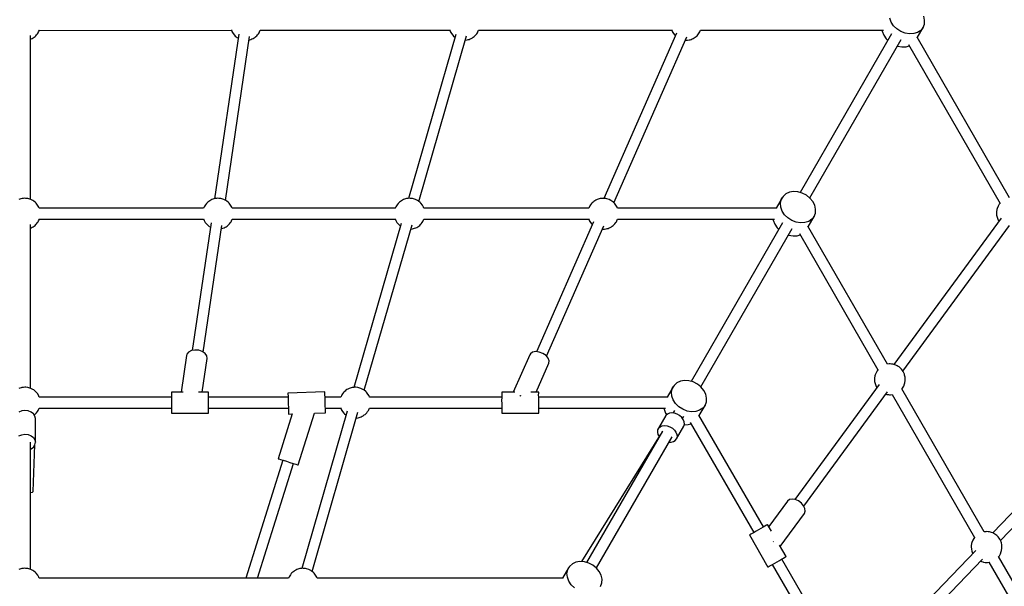
# Model space of a CAD drawing. Units: millimetres. Extents: x 178 to 11178, y 2832 to 14157.
# Drawn here: x 5669 to 7266, y 10052 to 10970 of the extents above; entities that cross this region are included whole.
import ezdxf

# ---------------------------------------------------------------- set-up
doc = ezdxf.new("R2010")
doc.units = ezdxf.units.MM
doc.layers.add('PV-2033C', color=7, linetype='Continuous')

# ---------------------------------------------------------------- blocks, each defined once
blk = doc.blocks.new('*U2')
at = {"layer": 'PV-2033C'}
for p, q in [((65742.8, -53455.6), (65875.7, -53225.5)), ((65872.6, -53230.7), (65873.6, -53230.8)), ((65873.6, -53230.8), (65875.5, -53231)), ((65875.5, -53231), (65877.5, -53231)), ((65877.5, -53231), (65879.4, -53230.8)), ((65879.4, -53230.8), (65881.3, -53230.6)), ((65881.3, -53230.6), (65883, -53230.2)), ((65883, -53230.2), (65884.6, -53229.6)), ((65884.6, -53229.6), (65886.9, -53228.7)), ((65886.9, -53228.7), (65888.6, -53227.9)), ((65888.6, -53227.9), (65890, -53227)), ((65890, -53227), (65892.2, -53225.4)), ((65892.1, -53225.4), (66162.2, -53381.4)), ((66162.3, -53380.8), (66161.8, -53383.3)), ((66161.8, -53383.3), (66161.8, -53387)), ((66161.8, -53387), (66162.5, -53390.7)), ((66162.5, -53390.7), (66162.8, -53392.4)), ((66169.5, -53392.5), (66001.9, -53604)), ((66015.8, -53615.1), (66182.4, -53404.9)), ((66162.8, -53392.4), (66164.2, -53395.8)), ((66164.2, -53395.8), (66165.1, -53397.4)), ((66165.1, -53397.4), (66165.3, -53397.8)), ((66197.1, -53407.8), (66198.9, -53407)), ((66198.9, -53407), (66200.2, -53406.1)), ((66200.2, -53406.1), (66202.5, -53404.5)), ((66202.4, -53404.6), (66468.9, -53558.4)), ((66179.2, -53408.9), (66180.2, -53409.3)), ((66180.2, -53409.3), (66182, -53409.7)), ((66182, -53409.7), (66183.8, -53409.9)), ((66183.8, -53409.9), (66185.8, -53410.1)), ((66185.8, -53410.1), (66187.7, -53410.1)), ((66187.7, -53410.1), (66189.7, -53409.9)), ((66189.7, -53409.9), (66191.5, -53409.7)), ((66191.5, -53409.7), (66193.2, -53409.3)), ((66193.2, -53409.3), (66194.8, -53408.8)), ((66194.8, -53408.8), (66197.1, -53407.8)), ((65728.1, -53446.8), (65726.3, -53446.5)), ((65729.8, -53447.2), (65728.1, -53446.8)), ((65731.4, -53447.7), (65729.8, -53447.2)), ((65733.7, -53448.6), (65731.4, -53447.7)), ((65735.5, -53449.4), (65733.7, -53448.6)), ((65736.8, -53450.3), (65735.5, -53449.4)), ((65739.5, -53452.3), (65736.8, -53450.3)), ((65740.7, -53453.4), (65739.5, -53452.3)), ((65743.1, -53456), (65740.7, -53453.4)), ((65745, -53459.1), (65743.1, -53456)), ((65745.9, -53460.6), (65745, -53459.1)), ((65747.2, -53464.1), (65745.9, -53460.6)), ((65747.6, -53465.7), (65747.2, -53464.1)), ((65748.2, -53469.4), (65747.6, -53465.7)), ((65748.2, -53473.2), (65748.2, -53469.4)), ((65747.9, -53475.1), (65748.2, -53473.2)), ((65978.8, -53608.4), (65747.9, -53475.1)), ((65589.6, -53720.9), (65722.5, -53490.7)), ((65719.5, -53496), (65720.4, -53496.1)), ((65720.4, -53496.1), (65722.4, -53496.2)), ((65722.4, -53496.2), (65724.3, -53496.2)), ((65724.3, -53496.2), (65726.3, -53496.1)), ((65726.3, -53496.1), (65728.1, -53495.8)), ((65728.1, -53495.8), (65729.8, -53495.4)), ((65729.8, -53495.4), (65731.4, -53494.9)), ((65731.4, -53494.9), (65733.7, -53494)), ((65733.7, -53494), (65735.5, -53493.2)), ((65735.5, -53493.2), (65736.8, -53492.3)), ((65736.8, -53492.3), (65739.1, -53490.7)), ((65739, -53490.7), (65969.8, -53624)), ((66469, -53557.9), (66468.5, -53560.3)), ((66468.5, -53560.3), (66468.5, -53564.1)), ((66468.5, -53564.1), (66469.2, -53567.8)), ((66473.7, -53569.1), (66274.5, -53760.8)), ((66286.6, -53773.4), (66487.8, -53579.7)), ((66469.2, -53567.8), (66469.5, -53569.5)), ((66469.5, -53569.5), (66470.5, -53572.1)), ((66506.9, -53583.2), (66509.2, -53581.6)), ((66509.1, -53581.6), (66780.7, -53738.4)), ((66482.7, -53584.7), (66483, -53584.9)), ((66483, -53584.9), (66485.4, -53585.8)), ((66485.4, -53585.8), (66486.9, -53586.3)), ((66486.9, -53586.3), (66488.6, -53586.7)), ((66488.6, -53586.7), (66490.5, -53587)), ((66490.5, -53587), (66492.4, -53587.1)), ((66492.4, -53587.1), (66494.4, -53587.1)), ((66494.4, -53587.1), (66496.3, -53587)), ((66496.3, -53587), (66498.2, -53586.7)), ((66498.2, -53586.7), (66499.9, -53586.3)), ((66499.9, -53586.3), (66501.5, -53585.8)), ((66501.5, -53585.8), (66503.8, -53584.9)), ((66503.8, -53584.9), (66505.5, -53584.1)), ((66505.5, -53584.1), (66506.9, -53583.2)), ((65980.9, -53606.8), (65978.8, -53608.4)), ((65982.3, -53605.9), (65980.9, -53606.8)), ((65984, -53605.1), (65982.3, -53605.9)), ((65986.3, -53604.2), (65984, -53605.1)), ((65987.9, -53603.7), (65986.3, -53604.2)), ((65989.6, -53603.3), (65987.9, -53603.7)), ((65991.5, -53603), (65989.6, -53603.3)), ((65993.4, -53602.9), (65991.5, -53603)), ((65995.4, -53602.9), (65993.4, -53602.9)), ((65997.3, -53603), (65995.4, -53602.9)), ((65999.2, -53603.3), (65997.3, -53603)), ((66000.9, -53603.7), (65999.2, -53603.3)), ((66002.5, -53604.2), (66000.9, -53603.7)), ((66004.8, -53605.1), (66002.5, -53604.2)), ((66006.5, -53605.9), (66004.8, -53605.1)), ((66007.9, -53606.8), (66006.5, -53605.9)), ((66010.6, -53608.8), (66007.9, -53606.8)), ((66011.8, -53609.9), (66010.6, -53608.8)), ((66014.2, -53612.5), (66011.8, -53609.9)), ((66016.1, -53615.6), (66014.2, -53612.5)), ((65969.9, -53623.4), (65969.5, -53625.9)), ((65969.5, -53625.9), (65969.5, -53629.7)), ((65969.5, -53629.7), (65970.2, -53633.4)), ((66017, -53617.1), (66016.1, -53615.6)), ((66018.3, -53620.6), (66017, -53617.1)), ((66018.6, -53622.2), (66018.3, -53620.6)), ((66019.3, -53625.9), (66018.6, -53622.2)), ((66019, -53631.6), (66019.3, -53629.7)), ((66019.3, -53629.7), (66019.3, -53625.9)), ((65977.2, -53635.2), (65847.4, -53798.9)), ((65970.2, -53633.4), (65970.5, -53635)), ((65970.5, -53635), (65971.8, -53638.5)), ((65971.8, -53638.5), (65972.7, -53640)), ((65972.7, -53640), (65973, -53640.5)), ((66248.1, -53763.9), (66019, -53631.6)), ((65861.3, -53810), (65990.1, -53647.6)), ((65986.9, -53651.6), (65987.9, -53651.9)), ((65987.9, -53651.9), (65989.6, -53652.3)), ((65989.6, -53652.3), (65991.5, -53652.6)), ((65991.5, -53652.6), (65993.4, -53652.7)), ((65993.4, -53652.7), (65995.4, -53652.7)), ((65995.4, -53652.7), (65997.3, -53652.6)), ((65997.3, -53652.6), (65999.2, -53652.3)), ((65999.2, -53652.3), (66000.9, -53651.9)), ((66000.9, -53651.9), (66002.5, -53651.4)), ((66002.5, -53651.4), (66004.8, -53650.5)), ((66004.8, -53650.5), (66006.5, -53649.7)), ((66006.5, -53649.7), (66007.9, -53648.8)), ((66007.9, -53648.8), (66010.1, -53647.2)), ((66010, -53647.2), (66239.1, -53779.5)), ((65575, -53712), (65573.1, -53711.8)), ((65576.7, -53712.4), (65575, -53712)), ((65578.2, -53713), (65576.7, -53712.4)), ((65580.6, -53713.9), (65578.2, -53713)), ((65582.3, -53714.7), (65580.6, -53713.9)), ((65583.7, -53715.6), (65582.3, -53714.7)), ((65586.4, -53717.5), (65583.7, -53715.6)), ((65587.6, -53718.7), (65586.4, -53717.5)), ((65590, -53721.3), (65587.6, -53718.7)), ((65591.8, -53724.3), (65590, -53721.3)), ((65592.8, -53725.9), (65591.8, -53724.3)), ((65594.1, -53729.3), (65592.8, -53725.9)), ((65594.4, -53731), (65594.1, -53729.3)), ((65595.1, -53734.7), (65594.4, -53731)), ((65594.7, -53740.4), (65595.1, -53738.5)), ((65780.6, -53847.7), (65594.7, -53740.4)), ((65595.1, -53738.5), (65595.1, -53734.7)), ((66780.8, -53737.9), (66780.3, -53740.3)), ((66780.3, -53740.3), (66780.3, -53744.1)), ((65559, -53745.5), (65553.9, -53744.7)), ((65563.8, -53747.6), (65559, -53745.5)), ((65568.1, -53750.7), (65563.8, -53747.6)), ((65571.2, -53754.7), (65568.1, -53750.7)), ((65573.1, -53759.1), (65571.2, -53754.7)), ((65580.6, -53759.2), (65582.3, -53758.4)), ((65582.3, -53758.4), (65583.7, -53757.5)), ((65583.7, -53757.5), (65585.9, -53755.9)), ((65585.8, -53756), (65771.6, -53863.3)), ((66258.9, -53758.7), (66257.2, -53759.1)), ((66260.8, -53758.5), (66258.9, -53758.7)), ((66262.7, -53758.3), (66260.8, -53758.5)), ((66264.7, -53758.3), (66262.7, -53758.3)), ((66266.6, -53758.5), (66264.7, -53758.3)), ((66268.5, -53758.7), (66266.6, -53758.5)), ((66270.2, -53759.1), (66268.5, -53758.7)), ((66785, -53746), (66549, -53919.2)), ((66780.3, -53744.1), (66781, -53747.8)), ((66781, -53747.8), (66781.2, -53748.8)), ((65552.8, -53800.7), (65572, -53767.3)), ((65572, -53767.3), (65573.3, -53763.4)), ((65573.3, -53763.4), (65573.1, -53759.1)), ((65573.2, -53761.4), (65575, -53761.1)), ((65575, -53761.1), (65576.7, -53760.7)), ((65576.7, -53760.7), (65578.2, -53760.2)), ((65578.2, -53760.2), (65580.6, -53759.2)), ((66250.2, -53762.3), (66248, -53763.8)), ((66251.6, -53761.4), (66250.2, -53762.3)), ((66253.3, -53760.6), (66251.6, -53761.4)), ((66255.6, -53759.6), (66253.3, -53760.6)), ((66257.2, -53759.1), (66255.6, -53759.6)), ((66271.7, -53759.6), (66270.2, -53759.1)), ((66274.1, -53760.6), (66271.7, -53759.6)), ((66275.8, -53761.4), (66274.1, -53760.6)), ((66277.2, -53762.3), (66275.8, -53761.4)), ((66279.9, -53764.2), (66277.2, -53762.3)), ((66281.1, -53765.4), (66279.9, -53764.2)), ((66283.5, -53768), (66281.1, -53765.4)), ((66285.3, -53771), (66283.5, -53768)), ((66286.3, -53772.6), (66285.3, -53771)), ((66287.6, -53776), (66286.3, -53772.6)), ((66559.6, -53933.7), (66796.6, -53759.7)), ((66791.7, -53763.2), (66793.1, -53764.1)), ((66793.1, -53764.1), (66794.8, -53764.9)), ((66794.8, -53764.9), (66797.2, -53765.8)), ((66797.2, -53765.8), (66798.7, -53766.4)), ((66798.7, -53766.4), (66800.4, -53766.8)), ((66800.4, -53766.8), (66802.3, -53767)), ((66802.3, -53767), (66804.2, -53767.2)), ((66804.2, -53767.2), (66806.2, -53767.2)), ((66806.2, -53767.2), (66808.1, -53767)), ((66808.1, -53767), (66810, -53766.8)), ((66810, -53766.8), (66811.7, -53766.4)), ((66811.7, -53766.4), (66813.3, -53765.8)), ((66813.3, -53765.8), (66815.6, -53764.9)), ((66815.6, -53764.9), (66817.3, -53764.1)), ((66817.3, -53764.1), (66818.7, -53763.2)), ((66818.7, -53763.2), (66821, -53761.6)), ((66820.9, -53761.6), (67078.2, -53910.2)), ((65534.7, -53778.1), (65539.7, -53778.9)), ((65539.7, -53778.9), (65544.6, -53780.9)), ((65544.6, -53780.9), (65548.8, -53784.1)), ((65548.8, -53784.1), (65552, -53788.1)), ((65552, -53788.1), (65553.8, -53792.5)), ((66243.9, -53790.2), (66044.7, -53981.9)), ((66239.2, -53778.9), (66238.8, -53781.4)), ((66238.8, -53781.4), (66238.8, -53785.1)), ((66238.8, -53785.1), (66239.5, -53788.8)), ((66239.5, -53788.8), (66239.8, -53790.5)), ((66239.8, -53790.5), (66240.8, -53793.2)), ((66287.9, -53777.7), (66287.6, -53776)), ((66288.6, -53781.4), (66287.9, -53777.7)), ((66288.2, -53787.1), (66288.6, -53785.1)), ((66519.9, -53920.8), (66288.2, -53787.1)), ((66288.6, -53785.1), (66288.6, -53781.4)), ((65442.9, -53975.1), (65545.8, -53796.7)), ((65509.9, -53867.9), (65550.1, -53803.7)), ((65540.4, -53806.2), (65541.4, -53806.3)), ((65541.4, -53806.3), (65546.1, -53805.7)), ((65546.1, -53805.7), (65550, -53803.8)), ((65550, -53803.8), (65552.8, -53800.7)), ((65554.1, -53796.8), (65552.8, -53800.7)), ((65553.8, -53792.5), (65554.1, -53796.8)), ((65835.2, -53801.3), (65797.9, -53848.4)), ((65836.7, -53799.9), (65835.2, -53801.3)), ((65840.9, -53798.2), (65836.7, -53799.9)), ((65846.1, -53798.4), (65840.9, -53798.2)), ((65851.6, -53800.5), (65846.1, -53798.4)), ((65856.7, -53804), (65851.6, -53800.5)), ((65860.7, -53808.7), (65856.7, -53804)), ((66056.8, -53994.4), (66258.1, -53800.8)), ((66252.9, -53805.8), (66253.3, -53805.9)), ((66253.3, -53805.9), (66255.6, -53806.9)), ((66271.7, -53806.9), (66274.1, -53805.9)), ((66274.1, -53805.9), (66275.8, -53805.1)), ((66275.8, -53805.1), (66277.2, -53804.2)), ((66277.2, -53804.2), (66279.4, -53802.6)), ((66279.3, -53802.7), (66511, -53936.4)), ((65827.6, -53865.6), (65861.8, -53822.4)), ((65863.1, -53813.7), (65860.7, -53808.7)), ((65861.8, -53822.4), (65863.5, -53818.5)), ((65863.5, -53818.5), (65863.1, -53813.7)), ((66255.6, -53806.9), (66257.2, -53807.4)), ((66257.2, -53807.4), (66258.9, -53807.8)), ((66258.9, -53807.8), (66260.8, -53808.1)), ((66260.8, -53808.1), (66262.7, -53808.2)), ((66262.7, -53808.2), (66264.7, -53808.2)), ((66264.7, -53808.2), (66266.6, -53808.1)), ((66266.6, -53808.1), (66268.5, -53807.8)), ((66268.5, -53807.8), (66270.2, -53807.4)), ((66270.2, -53807.4), (66271.7, -53806.9)), ((65778, -53852.2), (65775.4, -53856.6)), ((65780.3, -53848.1), (65778, -53852.2)), ((65782.3, -53844.7), (65780.3, -53848.1)), ((65783.7, -53842.2), (65782.3, -53844.7)), ((65784.5, -53840.9), (65783.7, -53842.2)), ((65784.6, -53840.7), (65784.5, -53840.9)), ((65801, -53850.2), (65784.6, -53840.7)), ((65505.1, -53867.3), (65505.5, -53867.5)), ((65505.5, -53867.5), (65508.5, -53868.2)), ((65508.5, -53868.2), (65509.9, -53867.9)), ((65768, -53869.5), (65767.6, -53870.2)), ((65767.6, -53870.2), (65819.5, -53900.2)), ((65769.1, -53867.6), (65768, -53869.5)), ((65770.8, -53864.6), (65769.1, -53867.6)), ((65773, -53860.8), (65770.8, -53864.6)), ((65775.4, -53856.6), (65773, -53860.8)), ((65836.5, -53870.7), (65822.5, -53862.6)), ((65824.9, -53890.8), (65827.4, -53886.6)), ((65827.4, -53886.6), (65829.9, -53882.2)), ((65829.9, -53882.2), (65832.3, -53878.1)), ((65832.3, -53878.1), (65834.3, -53874.7)), ((65944.2, -53942.1), (65832.5, -53877.7)), ((65834.3, -53874.7), (65835.7, -53872.2)), ((65835.7, -53872.2), (65836.4, -53870.9)), ((65836.4, -53870.9), (65836.5, -53870.7)), ((65819.5, -53900.2), (65819.9, -53899.5)), ((65819.9, -53899.5), (65821, -53897.6)), ((65821, -53897.6), (65822.7, -53894.6)), ((65822.7, -53894.6), (65824.9, -53890.8)), ((65823.5, -53893.3), (65935.7, -53958)), ((67095.6, -53904.8), (67096.8, -53898.2)), ((66523.4, -53918.4), (66522, -53919.2)), ((66525.1, -53917.6), (66523.4, -53918.4)), ((66527.5, -53916.6), (66525.1, -53917.6)), ((66529, -53916.1), (66527.5, -53916.6)), ((66530.7, -53915.7), (66529, -53916.1)), ((66532.6, -53915.4), (66530.7, -53915.7)), ((66534.5, -53915.3), (66532.6, -53915.4)), ((66536.5, -53915.3), (66534.5, -53915.3)), ((66538.4, -53915.4), (66536.5, -53915.3)), ((66540.3, -53915.7), (66538.4, -53915.4)), ((66542, -53916.1), (66540.3, -53915.7)), ((66543.6, -53916.6), (66542, -53916.1)), ((66545.9, -53917.6), (66543.6, -53916.6)), ((66547.6, -53918.4), (66545.9, -53917.6)), ((66549, -53919.2), (66547.6, -53918.4)), ((67075.5, -53910.5), (67074.4, -53917.1)), ((67074.4, -53917.1), (67074.8, -53924.2)), ((67076.2, -53909.1), (67075.5, -53910.5)), ((67096, -53911.9), (67095.6, -53904.8)), ((67098, -53919), (67096, -53911.9)), ((66522, -53919.2), (66519.9, -53920.8)), ((66551.7, -53921.2), (66549, -53919.2)), ((66552.9, -53922.3), (66551.7, -53921.2)), ((66555.3, -53925), (66552.9, -53922.3)), ((66557.2, -53928), (66555.3, -53925)), ((66558.1, -53929.5), (66557.2, -53928)), ((66559.4, -53933), (66558.1, -53929.5)), ((66559.8, -53934.7), (66559.4, -53933)), ((67086.5, -53921.8), (66829.5, -54070.1)), ((67074.8, -53924.2), (67075.8, -53927.9)), ((67101.5, -53925.7), (67098, -53919)), ((67106.1, -53931.5), (67101.5, -53925.7)), ((67111.7, -53936.2), (67106.1, -53931.5)), ((67136, -53938.2), (67140.6, -53934.5)), ((67140.6, -53934.5), (67144, -53929.3)), ((67144, -53929.3), (67146, -53923.1)), ((65941.1, -53948), (65938.7, -53952.4)), ((65943.3, -53943.8), (65941.1, -53948)), ((65945.2, -53940.4), (65943.3, -53943.8)), ((65946.5, -53937.8), (65945.2, -53940.4)), ((65947.2, -53936.5), (65946.5, -53937.8)), ((65947.3, -53936.4), (65947.2, -53936.5)), ((66000.2, -53964.8), (65947.3, -53936.4)), ((66515.3, -53944), (66330.1, -54079.9)), ((66511.1, -53935.9), (66510.6, -53938.3)), ((66510.6, -53938.3), (66510.6, -53942.1)), ((66510.6, -53942.1), (66511.3, -53945.8)), ((66511.3, -53945.8), (66511.5, -53946.8)), ((66560.4, -53938.3), (66559.8, -53934.7)), ((66560.1, -53944), (66560.4, -53942.1)), ((66783.7, -54073.1), (66560.1, -53944)), ((66560.4, -53942.1), (66560.4, -53938.3)), ((66838.7, -54085.6), (67095.3, -53937.5)), ((67084.7, -53943.6), (67084.9, -53943.8)), ((67084.9, -53943.8), (67090.4, -53948.4)), ((67090.4, -53948.4), (67096.6, -53951.6)), ((67101.4, -53950.3), (67101.4, -54247.6)), ((67117.9, -53939.3), (67111.7, -53936.2)), ((67124.3, -53940.7), (67117.9, -53939.3)), ((67119.4, -53947.8), (67136, -53938.2)), ((67119.4, -54247.5), (67119.4, -53947.1)), ((67130.4, -53940.4), (67124.3, -53940.7)), ((67136, -53938.2), (67130.4, -53940.4)), ((65428.2, -53966.2), (65426.3, -53966)), ((65429.9, -53966.6), (65428.2, -53966.2)), ((65931.6, -53965.6), (65931.2, -53966.3)), ((65931.2, -53966.3), (65936.6, -53969.2)), ((65932.6, -53963.7), (65931.6, -53965.6)), ((65934.3, -53960.7), (65932.6, -53963.7)), ((65936.3, -53956.8), (65934.3, -53960.7)), ((65938.7, -53952.4), (65936.3, -53956.8)), ((65998, -53968.8), (65999.4, -53966.2)), ((65999.4, -53966.2), (66000.1, -53964.9)), ((66000.1, -53964.9), (66000.2, -53964.8)), ((66340.7, -54094.4), (66526.9, -53957.7)), ((66522.1, -53961.2), (66523.4, -53962.1)), ((66523.4, -53962.1), (66525.1, -53962.9)), ((66525.1, -53962.9), (66527.5, -53963.8)), ((66527.5, -53963.8), (66529, -53964.4)), ((66529, -53964.4), (66530.7, -53964.8)), ((66530.7, -53964.8), (66532.6, -53965)), ((66532.6, -53965), (66534.5, -53965.2)), ((66534.5, -53965.2), (66536.5, -53965.2)), ((66536.5, -53965.2), (66538.4, -53965)), ((66538.4, -53965), (66540.3, -53964.8)), ((66540.3, -53964.8), (66542, -53964.4)), ((66542, -53964.4), (66543.6, -53963.8)), ((66543.6, -53963.8), (66545.9, -53962.9)), ((66545.9, -53962.9), (66547.6, -53962.1)), ((66547.6, -53962.1), (66549, -53961.2)), ((66549, -53961.2), (66551.3, -53959.6)), ((66551.2, -53959.6), (66771.9, -54087.1)), ((67096.6, -53951.6), (67101.4, -53952.6)), ((65431.5, -53967.1), (65429.9, -53966.6)), ((65433.8, -53968.1), (65431.5, -53967.1)), ((65435.5, -53968.9), (65433.8, -53968.1)), ((65436.9, -53969.8), (65435.5, -53968.9)), ((65439.6, -53971.7), (65436.9, -53969.8)), ((65440.8, -53972.9), (65439.6, -53971.7)), ((65443.2, -53975.5), (65440.8, -53972.9)), ((65445.1, -53978.5), (65443.2, -53975.5)), ((65446, -53980.1), (65445.1, -53978.5)), ((65447.3, -53983.5), (65446, -53980.1)), ((65936.6, -53969.2), (65880.5, -54020.6)), ((65989.2, -53985.2), (65991.5, -53980.9)), ((65991.5, -53980.9), (65993.9, -53976.4)), ((65993.9, -53976.4), (65996.2, -53972.2)), ((65996.2, -53972.2), (65998, -53968.8)), ((66018.3, -53984.9), (65996.2, -53972.2)), ((66023.5, -53981.7), (66021.8, -53982.5)), ((66025.9, -53980.7), (66023.5, -53981.7)), ((66027.4, -53980.2), (66025.9, -53980.7)), ((66029.2, -53979.8), (66027.4, -53980.2)), ((66031, -53979.5), (66029.2, -53979.8)), ((66033, -53979.4), (66031, -53979.5)), ((66034.9, -53979.4), (66033, -53979.4)), ((66036.9, -53979.5), (66034.9, -53979.4)), ((66038.7, -53979.8), (66036.9, -53979.5)), ((66040.5, -53980.2), (66038.7, -53979.8)), ((66042, -53980.7), (66040.5, -53980.2)), ((66044.3, -53981.7), (66042, -53980.7)), ((66046.1, -53982.5), (66044.3, -53981.7)), ((65447.7, -53985.2), (65447.3, -53983.5)), ((65448.3, -53988.9), (65447.7, -53985.2)), ((65448, -53994.6), (65448.3, -53992.6)), ((65798.2, -54196.7), (65448, -53994.6)), ((65448.3, -53992.6), (65448.3, -53988.9)), ((65903.5, -54045.6), (65968.3, -53986.2)), ((65968.3, -53986.2), (65984.1, -53994.7)), ((65984.1, -53994.7), (65984.4, -53994)), ((65984.4, -53994), (65985.5, -53992.1)), ((65985.5, -53992.1), (65987.1, -53989.1)), ((65987.1, -53989.1), (65989.2, -53985.2)), ((65987.7, -53988), (66009.4, -54000.5)), ((66020.4, -53983.4), (66018.3, -53984.9)), ((66021.8, -53982.5), (66020.4, -53983.4)), ((66047.5, -53983.4), (66046.1, -53982.5)), ((66050.1, -53985.3), (66047.5, -53983.4)), ((66051.3, -53986.5), (66050.1, -53985.3)), ((66053.7, -53989.1), (66051.3, -53986.5)), ((66055.6, -53992.1), (66053.7, -53989.1)), ((66056.5, -53993.6), (66055.6, -53992.1)), ((66057.9, -53997.1), (66056.5, -53993.6)), ((66058.2, -53998.8), (66057.9, -53997.1)), ((66015.7, -54009.8), (65824.6, -54193.7)), ((66009.5, -54000), (66009, -54002.5)), ((66009, -54002.5), (66009, -54006.2)), ((66009, -54006.2), (66009.7, -54009.9)), ((66009.7, -54009.9), (66010, -54011.6)), ((66010, -54011.6), (66011.1, -54014.2)), ((66058.9, -54002.5), (66058.2, -53998.8)), ((66058.5, -54008.1), (66058.9, -54006.2)), ((66244.4, -54115.4), (66058.5, -54008.1)), ((66058.9, -54006.2), (66058.9, -54002.5)), ((65885.9, -54026.5), (65738, -54162)), ((65836.7, -54206.3), (66030.2, -54020.1)), ((65880.5, -54020.6), (65881.2, -54021.3)), ((65881.2, -54021.3), (65883.2, -54023.5)), ((65883.2, -54023.5), (65886.2, -54026.8)), ((65886.2, -54026.8), (65890, -54030.9)), ((66023.2, -54026.8), (66023.5, -54027)), ((66023.5, -54027), (66025.9, -54028)), ((66025.9, -54028), (66027.4, -54028.5)), ((66027.4, -54028.5), (66029.2, -54028.9)), ((66029.2, -54028.9), (66031, -54029.1)), ((66031, -54029.1), (66033, -54029.3)), ((66033, -54029.3), (66034.9, -54029.3)), ((66034.9, -54029.3), (66036.9, -54029.1)), ((66036.9, -54029.1), (66038.7, -54028.9)), ((66038.7, -54028.9), (66040.5, -54028.5)), ((66040.5, -54028.5), (66042, -54028)), ((66042, -54028), (66044.3, -54027)), ((66044.3, -54027), (66046.1, -54026.2)), ((66046.1, -54026.2), (66047.5, -54025.3)), ((66047.5, -54025.3), (66049.7, -54023.7)), ((66049.6, -54023.8), (66235.4, -54131)), ((65754.4, -54171.4), (65898.1, -54039.7)), ((65890, -54030.9), (65894, -54035.3)), ((65894, -54035.3), (65897.7, -54039.4)), ((65897.7, -54039.4), (65900.8, -54042.7)), ((65900.8, -54042.7), (65902.8, -54044.9)), ((65902.8, -54044.9), (65903.5, -54045.6)), ((66802.4, -54061.9), (66799.7, -54063.2)), ((66808.3, -54060.7), (66802.4, -54061.9)), ((66814.6, -54061.2), (66808.3, -54060.7)), ((66820.9, -54063.5), (66814.6, -54061.2)), ((66319.8, -54077.9), (66318, -54078.8)), ((66324.1, -54077.5), (66319.8, -54077.9)), ((66329, -54079.1), (66324.1, -54077.5)), ((66799.7, -54063.2), (66783.1, -54072.8)), ((66789.3, -54081.7), (66790.5, -54075.1)), ((66790.5, -54075.1), (66793.2, -54069.4)), ((66793.2, -54069.4), (66797.2, -54064.9)), ((66797.2, -54064.9), (66799.7, -54063.2)), ((66826.9, -54067.4), (66820.9, -54063.5)), ((66832, -54072.7), (66826.9, -54067.4)), ((66836.1, -54079), (66832, -54072.7)), ((66318, -54078.8), (66264.7, -54117.9)), ((66333.7, -54082.6), (66329, -54079.1)), ((66337.7, -54087.4), (66333.7, -54082.6)), ((66340.4, -54092.9), (66337.7, -54087.4)), ((66341.4, -54098.3), (66340.4, -54092.9)), ((66769.2, -54087.4), (66768.1, -54094)), ((66768.1, -54094), (66768.5, -54101.1)), ((66769.9, -54085.9), (66769.2, -54087.4)), ((66789.7, -54088.8), (66789.3, -54081.7)), ((66791.7, -54095.9), (66789.7, -54088.8)), ((66838.8, -54085.9), (66836.1, -54079)), ((66840.1, -54093.1), (66838.8, -54085.9)), ((66839.7, -54100), (66840.1, -54093.1)), ((66247.5, -54110), (66246.1, -54112.4)), ((66248.3, -54108.7), (66247.5, -54110)), ((66248.4, -54108.5), (66248.3, -54108.7)), ((66266.6, -54119.1), (66248.4, -54108.5)), ((66296.9, -54136.5), (66338.2, -54106.2)), ((66338.2, -54106.2), (66340.6, -54103)), ((66340.6, -54103), (66341.4, -54098.3)), ((66780.1, -54098.6), (66523.3, -54247)), ((66768.5, -54101.1), (66769.5, -54104.8)), ((66795.2, -54102.6), (66791.7, -54095.9)), ((66799.8, -54108.5), (66795.2, -54102.6)), ((66805.4, -54113.1), (66799.8, -54108.5)), ((66834.3, -54111.4), (66837.7, -54106.2)), ((66837.7, -54106.2), (66839.7, -54100)), ((66239.2, -54124.3), (66236.7, -54128.6)), ((66241.7, -54119.9), (66239.2, -54124.3)), ((66244.1, -54115.9), (66241.7, -54119.9)), ((66246.1, -54112.4), (66244.1, -54115.9)), ((66532.4, -54262.5), (66789, -54114.3)), ((66778.3, -54120.5), (66778.6, -54120.8)), ((66778.6, -54120.8), (66784.2, -54125.4)), ((66784.2, -54125.4), (66790.3, -54128.5)), ((66811.6, -54116.2), (66805.4, -54113.1)), ((66818, -54117.7), (66811.6, -54116.2)), ((66813, -54124.8), (66829.7, -54115.2)), ((66813, -54382.1), (66813, -54124)), ((66824.1, -54117.3), (66818, -54117.7)), ((66829.7, -54115.2), (66824.1, -54117.3)), ((66829.7, -54115.2), (66834.3, -54111.4)), ((66231.7, -54137.3), (66231.4, -54137.9)), ((66231.4, -54137.9), (66283.3, -54167.9)), ((66232.8, -54135.4), (66231.7, -54137.3)), ((66234.6, -54132.4), (66232.8, -54135.4)), ((66236.7, -54128.6), (66234.6, -54132.4)), ((66270.9, -54127.9), (66271.5, -54128.3)), ((66271.5, -54128.3), (66272.1, -54129.1)), ((66300.3, -54138.5), (66289.2, -54132.1)), ((66298, -54142.4), (66299.5, -54140)), ((66299.5, -54140), (66300.2, -54138.7)), ((66300.2, -54138.7), (66300.3, -54138.5)), ((66790.3, -54128.5), (66795, -54129.6)), ((66795, -54127.3), (66795, -54382.1)), ((66288.7, -54158.6), (66291.2, -54154.3)), ((66291.2, -54154.3), (66293.7, -54149.9)), ((66293.7, -54149.9), (66296.1, -54145.9)), ((66296.1, -54145.9), (66298, -54142.4)), ((66477.3, -54249.9), (66296.3, -54145.4)), ((66283.3, -54167.9), (66283.7, -54167.3)), ((66283.7, -54167.3), (66284.8, -54165.4)), ((66284.8, -54165.4), (66286.5, -54162.4)), ((66286.5, -54162.4), (66288.7, -54158.6)), ((66287.3, -54161), (66465.5, -54263.9)), ((65800.3, -54195.2), (65798.2, -54196.7)), ((65801.7, -54194.3), (65800.3, -54195.2)), ((65803.4, -54193.5), (65801.7, -54194.3)), ((65805.8, -54192.5), (65803.4, -54193.5)), ((65807.3, -54192), (65805.8, -54192.5)), ((65809, -54191.6), (65807.3, -54192)), ((65810.9, -54191.4), (65809, -54191.6)), ((65812.8, -54191.2), (65810.9, -54191.4)), ((65814.8, -54191.2), (65812.8, -54191.2)), ((65816.7, -54191.4), (65814.8, -54191.2)), ((65818.6, -54191.6), (65816.7, -54191.4)), ((65820.3, -54192), (65818.6, -54191.6)), ((65821.9, -54192.5), (65820.3, -54192)), ((65824.2, -54193.5), (65821.9, -54192.5)), ((65825.9, -54194.3), (65824.2, -54193.5)), ((65827.3, -54195.2), (65825.9, -54194.3)), ((65830, -54197.1), (65827.3, -54195.2)), ((65831.2, -54198.3), (65830, -54197.1)), ((65833.6, -54200.9), (65831.2, -54198.3)), ((65835.5, -54203.9), (65833.6, -54200.9)), ((65836.4, -54205.5), (65835.5, -54203.9)), ((65837.7, -54208.9), (65836.4, -54205.5)), ((65838.1, -54210.6), (65837.7, -54208.9)), ((65838.7, -54214.3), (65838.1, -54210.6)), ((65838.4, -54219.9), (65838.7, -54218)), ((66183.8, -54419.4), (65838.4, -54219.9)), ((65838.7, -54218), (65838.7, -54214.3)), ((66502, -54237.4), (66496, -54238.7)), ((66508.3, -54238), (66502, -54237.4)), ((66493.4, -54240), (66476.7, -54249.6)), ((66483, -54258.5), (66484.2, -54251.9)), ((66484.2, -54251.9), (66486.9, -54246.2)), ((66486.9, -54246.2), (66490.9, -54241.7)), ((66490.9, -54241.7), (66493.4, -54240)), ((66496, -54238.7), (66493.4, -54240)), ((66514.6, -54240.3), (66508.3, -54238)), ((66520.5, -54244.2), (66514.6, -54240.3)), ((66525.7, -54249.5), (66520.5, -54244.2)), ((66529.8, -54255.8), (66525.7, -54249.5)), ((67092.1, -54253.7), (67089.8, -54256.5)), ((67093.4, -54252.5), (67092.1, -54253.7)), ((67096.3, -54250.1), (67093.4, -54252.5)), ((67099.5, -54248.2), (67096.3, -54250.1)), ((67101.9, -54247.4), (67099.5, -54248.2)), ((66462.9, -54264.2), (66461.7, -54270.8)), ((66463.6, -54262.8), (66462.9, -54264.2)), ((66483.4, -54265.6), (66483, -54258.5)), ((66485.4, -54272.7), (66483.4, -54265.6)), ((66532.5, -54262.7), (66529.8, -54255.8)), ((66533.7, -54269.9), (66532.5, -54262.7)), ((66533.3, -54276.8), (66533.7, -54269.9)), ((67091, -54269.5), (66821.8, -54387.7)), ((67085.8, -54266.2), (67085.4, -54269.5)), ((67085.4, -54269.5), (67085.4, -54271.2)), ((67086.2, -54264.6), (67085.8, -54266.2)), ((67087.2, -54261.2), (67086.2, -54264.6)), ((67088.9, -54258.1), (67087.2, -54261.2)), ((67089.8, -54256.5), (67088.9, -54258.1)), ((66460, -54274.3), (66439.5, -54286.1)), ((66439.5, -54286.1), (66442.9, -54285.4)), ((66442.9, -54285.4), (66446.5, -54285.8)), ((66446.5, -54285.8), (66450.2, -54287.4)), ((66463.3, -54273.6), (66460, -54274.3)), ((66461.7, -54270.8), (66461.9, -54273.9)), ((66467, -54274), (66463.3, -54273.6)), ((66470.7, -54275.6), (66467, -54274)), ((66474.1, -54278.2), (66470.7, -54275.6)), ((66476, -54274.3), (66472, -54276.6)), ((66477.1, -54281.7), (66474.1, -54278.2)), ((66479.3, -54285.7), (66477.1, -54281.7)), ((66480.7, -54290), (66479.3, -54285.7)), ((66488.8, -54279.4), (66485.4, -54272.7)), ((66493.5, -54285.3), (66488.8, -54279.4)), ((66499.1, -54289.9), (66493.5, -54285.3)), ((66528, -54288.2), (66531.4, -54283)), ((66531.4, -54283), (66533.3, -54276.8)), ((67085.4, -54271.2), (67085.4, -54271.9)), ((66436.3, -54297.1), (66223, -54411)), ((66442.6, -54293.5), (66229.7, -54416.4)), ((66433.7, -54294.5), (66433.6, -54298.6)), ((66434.8, -54290.9), (66433.7, -54294.5)), ((66436.8, -54288), (66434.8, -54290.9)), ((66439.5, -54286.1), (66436.8, -54288)), ((66442.7, -54294), (66442.6, -54293.9)), ((66442.6, -54293.9), (66442.7, -54293.9)), ((66450.2, -54287.4), (66453.6, -54290)), ((66453.6, -54290), (66456.6, -54293.5)), ((66456.6, -54293.5), (66458.9, -54297.5)), ((66458.9, -54297.5), (66460.3, -54301.8)), ((66476.6, -54303.9), (66479, -54301.5)), ((66479, -54301.5), (66480.6, -54298.2)), ((66480.6, -54298.2), (66481.2, -54294.3)), ((66481.2, -54294.3), (66480.7, -54290)), ((66481, -54292.2), (66484.8, -54289.9)), ((66505.2, -54293), (66499.1, -54289.9)), ((66511.6, -54294.4), (66505.2, -54293)), ((66506.7, -54301.5), (66523.4, -54291.9)), ((66506.7, -54509.9), (66506.7, -54300.8)), ((66517.8, -54294.1), (66511.6, -54294.4)), ((66523.4, -54291.9), (66517.8, -54294.1)), ((66523.4, -54291.9), (66528, -54288.2)), ((66829, -54404.1), (67097, -54286.4)), ((66238.9, -54431.9), (66451.6, -54309.1)), ((66442.7, -54314.3), (66445.9, -54316.1)), ((66445.9, -54316.1), (66449.6, -54317.2)), ((66449.6, -54317.2), (66453.1, -54317)), ((66453.1, -54317), (66456.2, -54315.7)), ((66456.2, -54315.7), (66476.6, -54303.9)), ((66458.5, -54313.3), (66456.2, -54315.7)), ((66460.1, -54310), (66458.5, -54313.3)), ((66460.7, -54306.1), (66460.1, -54310)), ((66460.3, -54301.8), (66460.7, -54306.1)), ((66478.2, -54302.3), (66484, -54305.3)), ((66484, -54305.3), (66488.7, -54306.3)), ((66488.7, -54304), (66488.7, -54509.9)), ((66780.9, -54395.8), (66779.9, -54399.2)), ((66780.9, -54395.8), (66779.9, -54399.2)), ((66782.6, -54392.7), (66780.9, -54395.8)), ((66782.6, -54392.7), (66780.9, -54395.8)), ((66783.5, -54391.1), (66782.6, -54392.7)), ((66783.5, -54391.1), (66782.6, -54392.7)), ((66785.8, -54388.2), (66783.5, -54391.1)), ((66785.8, -54388.2), (66783.5, -54391.1)), ((66787.1, -54387.1), (66785.8, -54388.2)), ((66787.1, -54387.1), (66785.8, -54388.2)), ((66790, -54384.7), (66787.1, -54387.1)), ((66790, -54384.7), (66787.1, -54387.1)), ((66793.2, -54382.8), (66790, -54384.7)), ((66793.2, -54382.8), (66790, -54384.7)), ((66795.6, -54381.9), (66793.2, -54382.8)), ((66795.6, -54381.9), (66793.2, -54382.8)), ((66815.4, -54383.1), (66813, -54382)), ((66815.4, -54383.1), (66813, -54382)), ((66816.9, -54383.9), (66815.4, -54383.1)), ((66816.9, -54383.9), (66815.4, -54383.1)), ((66818.5, -54385), (66816.9, -54383.9)), ((66818.5, -54385), (66816.9, -54383.9)), ((66820.5, -54386.5), (66818.5, -54385)), ((66820.5, -54386.5), (66818.5, -54385)), ((66821.7, -54387.6), (66820.5, -54386.5)), ((66821.7, -54387.6), (66820.5, -54386.5)), ((66822.9, -54388.9), (66821.7, -54387.6)), ((66822.9, -54388.9), (66821.7, -54387.6)), ((66824.1, -54390.4), (66822.9, -54388.9)), ((66824.1, -54390.4), (66822.9, -54388.9)), ((66825.1, -54392), (66824.1, -54390.4)), ((66825.1, -54392), (66824.1, -54390.4)), ((66826.1, -54393.7), (66825.1, -54392)), ((66826.1, -54393.7), (66825.1, -54392)), ((66827, -54395.4), (66826.1, -54393.7)), ((66827, -54395.4), (66826.1, -54393.7)), ((66827.7, -54397.2), (66827, -54395.4)), ((66827.7, -54397.2), (66827, -54395.4)), ((66828.2, -54398.9), (66827.7, -54397.2)), ((66828.2, -54398.9), (66827.7, -54397.2)), ((66199.8, -54409.4), (66183.2, -54419)), ((66193.3, -54415.6), (66197.4, -54411.1)), ((66197.4, -54411.1), (66199.8, -54409.4)), ((66202.5, -54408.2), (66199.8, -54409.4)), ((66208.4, -54406.9), (66202.5, -54408.2)), ((66214.8, -54407.4), (66208.4, -54406.9)), ((66221.1, -54409.7), (66214.8, -54407.4)), ((66227, -54413.6), (66221.1, -54409.7)), ((66784.6, -54404), (66573.2, -54496.9)), ((66779.1, -54404.1), (66779, -54405.7)), ((66779.1, -54404.1), (66779, -54405.7)), ((66779, -54405.7), (66779.1, -54406.5)), ((66779, -54405.7), (66779.1, -54406.5)), ((66779.5, -54400.8), (66779.1, -54404.1)), ((66779.5, -54400.8), (66779.1, -54404.1)), ((66779.9, -54399.2), (66779.5, -54400.8)), ((66779.9, -54399.2), (66779.5, -54400.8)), ((66827.2, -54414.8), (66828.2, -54411.4)), ((66827.2, -54414.8), (66828.2, -54411.4)), ((66828.5, -54400.5), (66828.2, -54398.9)), ((66828.5, -54400.5), (66828.2, -54398.9)), ((66828.2, -54411.4), (66828.6, -54409.8)), ((66828.2, -54411.4), (66828.6, -54409.8)), ((66828.9, -54403), (66828.5, -54400.5)), ((66828.9, -54403), (66828.5, -54400.5)), ((66828.6, -54409.8), (66829, -54406.5)), ((66828.6, -54409.8), (66829, -54406.5)), ((66829, -54404.9), (66828.9, -54403)), ((66829, -54404.9), (66828.9, -54403)), ((66829, -54406.5), (66829, -54404.9)), ((66829, -54406.5), (66829, -54404.9)), ((66189.5, -54428), (66190.7, -54421.4)), ((66189.9, -54435.1), (66189.5, -54428)), ((66190.7, -54421.4), (66193.3, -54415.6)), ((66232.2, -54418.9), (66227, -54413.6)), ((66236.3, -54425.2), (66232.2, -54418.9)), ((66239, -54432.2), (66236.3, -54425.2)), ((66580.4, -54513.3), (66790.7, -54420.9)), ((66786.3, -54422.9), (66786.4, -54423)), ((66786.3, -54422.9), (66786.4, -54423)), ((66786.4, -54423), (66787.6, -54424.1)), ((66786.4, -54423), (66787.6, -54424.1)), ((66787.6, -54424.1), (66789.6, -54425.6)), ((66787.6, -54424.1), (66789.6, -54425.6)), ((66789.6, -54425.6), (66791.2, -54426.7)), ((66789.6, -54425.6), (66791.2, -54426.7)), ((66791.2, -54426.7), (66792.6, -54427.5)), ((66791.2, -54426.7), (66792.6, -54427.5)), ((66792.6, -54427.5), (66795.1, -54428.6)), ((66792.6, -54427.5), (66795.1, -54428.6)), ((66795, -54428.6), (66795, -54696)), ((66813, -54428.5), (66814.9, -54427.8)), ((66813, -54428.5), (66814.9, -54427.8)), ((66813, -54695.9), (66813, -54428.5)), ((66814.9, -54427.8), (66818.1, -54425.9)), ((66814.9, -54427.8), (66818.1, -54425.9)), ((66818.1, -54425.9), (66821, -54423.5)), ((66818.1, -54425.9), (66821, -54423.5)), ((66821, -54423.5), (66822.3, -54422.4)), ((66821, -54423.5), (66822.3, -54422.4)), ((66822.3, -54422.4), (66824.6, -54419.5)), ((66822.3, -54422.4), (66824.6, -54419.5)), ((66824.6, -54419.5), (66825.5, -54417.9)), ((66824.6, -54419.5), (66825.5, -54417.9)), ((66825.5, -54417.9), (66827.2, -54414.8)), ((66825.5, -54417.9), (66827.2, -54414.8)), ((66191.9, -54442.2), (66189.9, -54435.1)), ((66240.2, -54439.3), (66239, -54432.2)), ((66239.8, -54446.3), (66240.2, -54439.3)), ((66229.8, -54461.4), (66234.5, -54457.6)), ((66234.5, -54457.6), (66237.9, -54452.5)), ((66237.9, -54452.5), (66239.8, -54446.3)), ((66561.6, -54493.2), (66514.7, -54513.8)), ((66565.4, -54492.7), (66561.6, -54493.2)), ((66569.6, -54494.1), (66565.4, -54492.7)), ((66573.6, -54497.2), (66569.6, -54494.1)), ((66577, -54501.8), (66573.6, -54497.2)), ((66579.4, -54507.2), (66577, -54501.8)), ((66580.4, -54512.8), (66579.4, -54507.2)), ((66480.7, -54509.9), (66480.7, -54569.9)), ((66481.3, -54509.9), (66480.7, -54509.9)), ((66483, -54509.9), (66481.3, -54509.9)), ((66485.7, -54509.9), (66483, -54509.9)), ((66489.2, -54509.9), (66485.7, -54509.9)), ((66493.3, -54509.9), (66489.2, -54509.9)), ((66497.7, -54509.9), (66493.3, -54509.9)), ((66502.1, -54509.9), (66497.7, -54509.9)), ((66506.2, -54509.9), (66502.1, -54509.9)), ((66509.7, -54509.9), (66506.2, -54509.9)), ((66512.4, -54509.9), (66509.7, -54509.9)), ((66514.1, -54509.9), (66512.4, -54509.9)), ((66514.7, -54509.9), (66514.1, -54509.9)), ((66514.7, -54522.6), (66514.7, -54509.9)), ((66514.7, -54551), (66575.3, -54524.4)), ((66575.3, -54524.4), (66578.3, -54521.9)), ((66578.3, -54521.9), (66580, -54517.9)), ((66580, -54517.9), (66580.4, -54512.8)), ((66508.6, -54538.1), (66508.6, -54538.3)), ((66508.6, -54538.3), (66508.7, -54538.8)), ((66514.7, -54569.9), (66514.7, -54548.7)), ((66480.7, -54569.9), (66481.3, -54569.9)), ((66481.3, -54569.9), (66483, -54569.9)), ((66483, -54569.9), (66485.7, -54569.9)), ((66485.7, -54569.9), (66489.2, -54569.9)), ((66488.7, -54569.9), (66488.7, -54784.5)), ((66489.2, -54569.9), (66493.3, -54569.9)), ((66493.3, -54569.9), (66497.7, -54569.9)), ((66497.7, -54569.9), (66502.1, -54569.9)), ((66502.1, -54569.9), (66506.2, -54569.9)), ((66506.2, -54569.9), (66509.7, -54569.9)), ((66506.7, -54784.4), (66506.7, -54569.9)), ((66509.7, -54569.9), (66512.4, -54569.9)), ((66512.4, -54569.9), (66514.1, -54569.9)), ((66514.1, -54569.9), (66514.7, -54569.9)), ((67092.4, -54626.8), (66824.1, -54704.3)), ((66828.9, -54721.1), (67094.5, -54644.4)), ((66787.1, -54701), (66785.8, -54702.1)), ((66787.1, -54701), (66785.8, -54702.1)), ((66790, -54698.5), (66787.1, -54701)), ((66790, -54698.5), (66787.1, -54701)), ((66793.2, -54696.7), (66790, -54698.5)), ((66793.2, -54696.7), (66790, -54698.5)), ((66795.6, -54695.8), (66793.2, -54696.7)), ((66795.6, -54695.8), (66793.2, -54696.7)), ((66815.4, -54697), (66813, -54695.9)), ((66815.4, -54697), (66813, -54695.9)), ((66816.9, -54697.8), (66815.4, -54697)), ((66816.9, -54697.8), (66815.4, -54697)), ((66818.5, -54698.9), (66816.9, -54697.8)), ((66818.5, -54698.9), (66816.9, -54697.8)), ((66820.5, -54700.4), (66818.5, -54698.9)), ((66820.5, -54700.4), (66818.5, -54698.9)), ((66821.7, -54701.5), (66820.5, -54700.4)), ((66821.7, -54701.5), (66820.5, -54700.4)), ((66786.1, -54715.3), (66517.8, -54792.7)), ((66779.5, -54714.7), (66779.2, -54717.3)), ((66779.5, -54714.7), (66779.2, -54717.3)), ((66779.9, -54713.1), (66779.5, -54714.7)), ((66779.9, -54713.1), (66779.5, -54714.7)), ((66780.9, -54709.7), (66779.9, -54713.1)), ((66780.9, -54709.7), (66779.9, -54713.1)), ((66782.6, -54706.6), (66780.9, -54709.7)), ((66782.6, -54706.6), (66780.9, -54709.7)), ((66783.5, -54705), (66782.6, -54706.6)), ((66783.5, -54705), (66782.6, -54706.6)), ((66785.8, -54702.1), (66783.5, -54705)), ((66785.8, -54702.1), (66783.5, -54705)), ((66822.9, -54702.8), (66821.7, -54701.5)), ((66822.9, -54702.8), (66821.7, -54701.5)), ((66824.1, -54704.3), (66822.9, -54702.8)), ((66824.1, -54704.3), (66822.9, -54702.8)), ((66825.1, -54705.9), (66824.1, -54704.3)), ((66825.1, -54705.9), (66824.1, -54704.3)), ((66826.1, -54707.6), (66825.1, -54705.9)), ((66826.1, -54707.6), (66825.1, -54705.9)), ((66827, -54709.3), (66826.1, -54707.6)), ((66827, -54709.3), (66826.1, -54707.6)), ((66827.7, -54711.1), (66827, -54709.3)), ((66827.7, -54711.1), (66827, -54709.3)), ((66828.2, -54712.8), (66827.7, -54711.1)), ((66828.2, -54712.8), (66827.7, -54711.1)), ((66828.5, -54714.4), (66828.2, -54712.8)), ((66828.5, -54714.4), (66828.2, -54712.8)), ((66828.9, -54716.9), (66828.5, -54714.4)), ((66828.9, -54716.9), (66828.5, -54714.4)), ((66829, -54718.8), (66828.9, -54716.9)), ((66829, -54718.8), (66828.9, -54716.9)), ((66522.6, -54809.5), (66788.2, -54732.8)), ((66824.6, -54733.4), (66825.5, -54731.8)), ((66824.6, -54733.4), (66825.5, -54731.8)), ((66825.5, -54731.8), (66827.2, -54728.7)), ((66825.5, -54731.8), (66827.2, -54728.7)), ((66827.2, -54728.7), (66828.2, -54725.3)), ((66827.2, -54728.7), (66828.2, -54725.3)), ((66828.2, -54725.3), (66828.6, -54723.7)), ((66828.2, -54725.3), (66828.6, -54723.7)), ((66828.6, -54723.7), (66829, -54720.4)), ((66828.6, -54723.7), (66829, -54720.4)), ((66829, -54720.4), (66829, -54718.8)), ((66829, -54720.4), (66829, -54718.8)), ((66784, -54734.1), (66785.2, -54735.6)), ((66784, -54734.1), (66784, -54734.1)), ((66784, -54734.1), (66785.2, -54735.6)), ((66784, -54734.1), (66784, -54734.1)), ((66785.2, -54735.6), (66786.4, -54736.9)), ((66785.2, -54735.6), (66786.4, -54736.9)), ((66786.4, -54736.9), (66787.6, -54738)), ((66786.4, -54736.9), (66787.6, -54738)), ((66787.6, -54738), (66789.6, -54739.5)), ((66787.6, -54738), (66789.6, -54739.5)), ((66789.6, -54739.5), (66791.2, -54740.6)), ((66789.6, -54739.5), (66791.2, -54740.6)), ((66791.2, -54740.6), (66792.6, -54741.4)), ((66791.2, -54740.6), (66792.6, -54741.4)), ((66792.6, -54741.4), (66795.1, -54742.5)), ((66792.6, -54741.4), (66795.1, -54742.5)), ((66795, -54742.5), (66795, -55007)), ((66813, -54742.4), (66814.9, -54741.7)), ((66813, -54742.4), (66814.9, -54741.7)), ((66813, -55006.9), (66813, -54742.3)), ((66814.9, -54741.7), (66818.1, -54739.8)), ((66814.9, -54741.7), (66818.1, -54739.8)), ((66818.1, -54739.8), (66821, -54737.4)), ((66818.1, -54739.8), (66821, -54737.4)), ((66821, -54737.4), (66822.3, -54736.3)), ((66821, -54737.4), (66822.3, -54736.3)), ((66822.3, -54736.3), (66824.6, -54733.4)), ((66822.3, -54736.3), (66824.6, -54733.4))]:
    blk.add_line(p, q, dxfattribs=at)

msp = doc.modelspace()

# ---------------------------------------------------------------- linework, layer by layer
msp.add_circle((5677.8, 8494.3), 5500)

# ---------------------------------------------------------------- block references
at = {"layer": 'PV-2033C', "rotation": 30}
msp.add_blockref('*U2', (-77975.9, 24101.5), dxfattribs=at)

doc.saveas('drawing.dxf')
